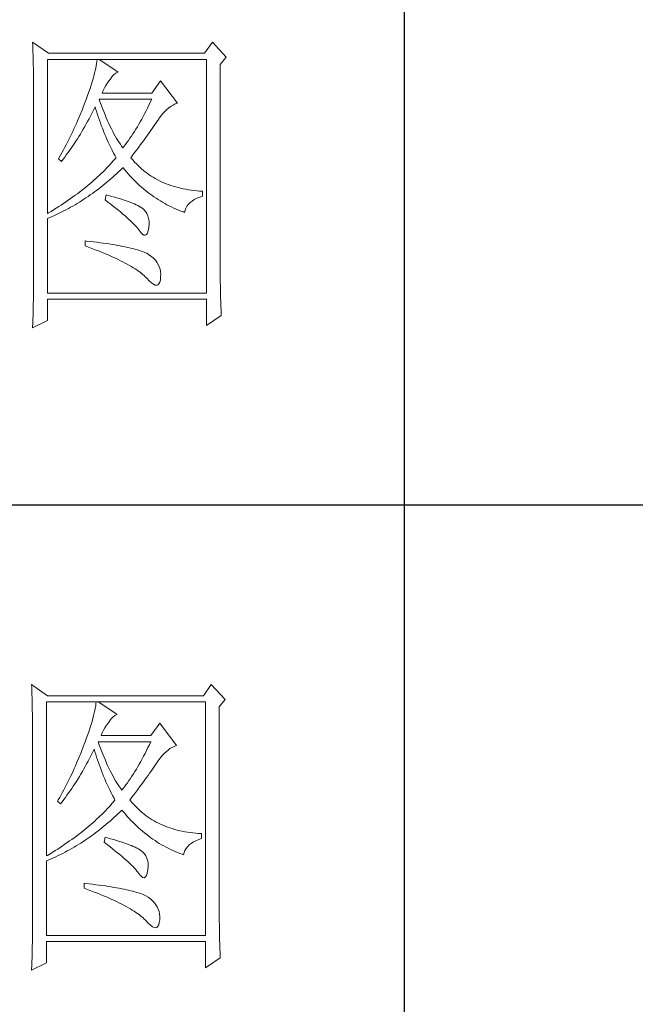
# Model space of a CAD drawing. Units: millimetres. Extents: x -14861 to 6790, y -1811 to 40440.
# Drawn here: x -11051 to -10955, y 20134 to 20288 of the extents above; entities that cross this region are included whole.
import ezdxf

# ---------------------------------------------------------------- set-up
doc = ezdxf.new("R2010")
doc.units = ezdxf.units.MM
doc.layers.add('轮廓线', color=7, linetype='Continuous', lineweight=25)

# ---------------------------------------------------------------- blocks, each defined once
blk = doc.blocks.new('文字')
blk.add_line((3870.01, 1145.22), (3870.01, 643.97))
at = {"layer": '轮廓线', "color": 7, "lineweight": 0}
for p, q in [((3811.82, 1017.11), (3811.84, 1016.58)), ((3814.31, 1015.36), (3811.82, 1017.11)), ((3839.96, 1017.11), (3838.71, 1015.36)), ((3842.14, 1014.78), (3839.96, 1017.11)), ((3811.84, 1016.58), (3811.86, 1016.06)), ((3811.86, 1016.06), (3811.87, 1015.54)), ((3811.87, 1015.54), (3811.89, 1015.03)), ((3811.89, 1015.03), (3811.9, 1014.52)), ((3811.9, 1014.52), (3811.92, 1014.03)), ((3811.92, 1014.03), (3811.93, 1013.54)), ((3814.15, 990.28), (3814.15, 1014.39)), ((3814.15, 1014.39), (3839.02, 1014.39)), ((3838.71, 1015.36), (3814.31, 1015.36)), ((3821.89, 1014.09), (3821.85, 1013.76)), ((3821.92, 1014.39), (3821.89, 1014.09)), ((3825.19, 1012.44), (3822.23, 1014.39)), ((3839.02, 1014.39), (3839.02, 977.84)), ((3841.2, 1013.61), (3842.14, 1014.78)), ((3811.93, 1013.54), (3811.94, 1013.05)), ((3811.94, 1013.05), (3811.95, 1012.58)), ((3811.95, 1012.58), (3811.95, 1012.11)), ((3821.64, 1012.66), (3821.53, 1012.24)), ((3821.72, 1013.05), (3821.64, 1012.66)), ((3821.79, 1013.41), (3821.72, 1013.05)), ((3821.85, 1013.76), (3821.79, 1013.41)), ((3825.14, 1012.43), (3825.19, 1012.44)), ((3841.2, 981.07), (3841.2, 1013.61)), ((3811.95, 1012.11), (3811.96, 1011.64)), ((3811.96, 1011.64), (3811.97, 1011.18)), ((3811.97, 1011.18), (3811.97, 1010.73)), ((3821.29, 1011.35), (3821.14, 1010.88)), ((3821.42, 1011.81), (3821.29, 1011.35)), ((3821.53, 1012.24), (3821.42, 1011.81)), ((3823.54, 1010.73), (3823.8, 1011.09)), ((3823.8, 1011.09), (3823.94, 1011.28)), ((3823.94, 1011.28), (3824.24, 1011.7)), ((3824.24, 1011.7), (3824.54, 1012.03)), ((3824.54, 1012.03), (3824.84, 1012.28)), ((3824.84, 1012.28), (3825.14, 1012.43)), ((3831.87, 1011.08), (3830.47, 1009.14)), ((3834.52, 1007.58), (3831.87, 1011.08)), ((3811.97, 1010.73), (3811.97, 1010.29)), ((3811.97, 1010.29), (3811.97, 979.87)), ((3820.81, 1009.86), (3820.62, 1009.31)), ((3820.98, 1010.38), (3820.81, 1009.86)), ((3821.14, 1010.88), (3820.98, 1010.38)), ((3822.7, 1009.14), (3822.88, 1009.56)), ((3822.88, 1009.56), (3823.08, 1009.96)), ((3823.08, 1009.96), (3823.3, 1010.35)), ((3823.3, 1010.35), (3823.54, 1010.73)), ((3820.2, 1008.16), (3820.06, 1007.78)), ((3820.42, 1008.75), (3820.2, 1008.16)), ((3820.62, 1009.31), (3820.42, 1008.75)), ((3822.36, 1007.82), (3822.23, 1008.17)), ((3822.23, 1008.17), (3830.47, 1008.17)), ((3822.56, 1007.28), (3822.36, 1007.82)), ((3830.47, 1009.14), (3822.7, 1009.14)), ((3830.47, 1008.17), (3830.25, 1007.7)), ((3819.57, 1006.49), (3819.22, 1005.63)), ((3819.73, 1006.92), (3819.57, 1006.49)), ((3819.89, 1007.35), (3819.73, 1006.92)), ((3820.06, 1007.78), (3819.89, 1007.35)), ((3821.09, 1005.94), (3821.3, 1006.37)), ((3821.3, 1006.37), (3821.51, 1006.79)), ((3821.51, 1006.79), (3821.61, 1007)), ((3821.61, 1007), (3821.73, 1006.58)), ((3821.73, 1006.58), (3821.86, 1006.17)), ((3822.76, 1006.75), (3822.56, 1007.28)), ((3822.96, 1006.24), (3822.76, 1006.75)), ((3829.58, 1006.34), (3829.36, 1005.91)), ((3829.81, 1006.78), (3829.58, 1006.34)), ((3830.03, 1007.24), (3829.81, 1006.78)), ((3830.25, 1007.7), (3830.03, 1007.24)), ((3832.26, 1005.99), (3832.56, 1006.31)), ((3832.56, 1006.31), (3832.86, 1006.59)), ((3832.86, 1006.59), (3833.17, 1006.85)), ((3833.17, 1006.85), (3833.49, 1007.08)), ((3833.49, 1007.08), (3833.81, 1007.27)), ((3833.81, 1007.27), (3834.13, 1007.43)), ((3834.13, 1007.43), (3834.47, 1007.57)), ((3834.47, 1007.57), (3834.52, 1007.58)), ((3818.86, 1004.79), (3818.68, 1004.37)), ((3819.22, 1005.63), (3818.86, 1004.79)), ((3820.44, 1004.7), (3820.66, 1005.11)), ((3820.66, 1005.11), (3820.87, 1005.52)), ((3820.87, 1005.52), (3821.09, 1005.94)), ((3821.86, 1006.17), (3821.99, 1005.75)), ((3821.99, 1005.75), (3822.13, 1005.32)), ((3822.13, 1005.32), (3822.28, 1004.9)), ((3822.28, 1004.9), (3822.43, 1004.48)), ((3823.16, 1005.75), (3822.96, 1006.24)), ((3823.36, 1005.27), (3823.16, 1005.75)), ((3823.56, 1004.8), (3823.36, 1005.27)), ((3823.76, 1004.36), (3823.56, 1004.8)), ((3828.9, 1005.07), (3828.68, 1004.66)), ((3829.13, 1005.48), (3828.9, 1005.07)), ((3829.36, 1005.91), (3829.13, 1005.48)), ((3831.16, 1004.5), (3831.36, 1004.79)), ((3831.36, 1004.79), (3831.41, 1004.86)), ((3831.41, 1004.86), (3831.68, 1005.27)), ((3831.68, 1005.27), (3831.97, 1005.65)), ((3831.97, 1005.65), (3832.26, 1005.99)), ((3818.3, 1003.53), (3818.11, 1003.11)), ((3818.49, 1003.95), (3818.3, 1003.53)), ((3818.68, 1004.37), (3818.49, 1003.95)), ((3819.53, 1003.11), (3819.76, 1003.5)), ((3819.76, 1003.5), (3819.99, 1003.89)), ((3819.99, 1003.89), (3820.21, 1004.3)), ((3820.21, 1004.3), (3820.44, 1004.7)), ((3822.43, 1004.48), (3822.58, 1004.05)), ((3822.58, 1004.05), (3822.75, 1003.63)), ((3822.75, 1003.63), (3822.92, 1003.2)), ((3822.92, 1003.2), (3823.09, 1002.77)), ((3823.96, 1003.93), (3823.76, 1004.36)), ((3824.16, 1003.52), (3823.96, 1003.93)), ((3824.36, 1003.13), (3824.16, 1003.52)), ((3827.99, 1003.49), (3827.76, 1003.12)), ((3828.22, 1003.87), (3827.99, 1003.49)), ((3828.45, 1004.26), (3828.22, 1003.87)), ((3828.68, 1004.66), (3828.45, 1004.26)), ((3830.05, 1002.9), (3830.29, 1003.24)), ((3830.29, 1003.24), (3830.52, 1003.57)), ((3830.52, 1003.57), (3830.74, 1003.89)), ((3830.74, 1003.89), (3830.96, 1004.2)), ((3830.96, 1004.2), (3831.16, 1004.5)), ((3817.5, 1001.88), (3817.29, 1001.46)), ((3817.71, 1002.29), (3817.5, 1001.88)), ((3817.91, 1002.7), (3817.71, 1002.29)), ((3818.11, 1003.11), (3817.91, 1002.7)), ((3818.59, 1001.59), (3818.83, 1001.96)), ((3818.83, 1001.96), (3819.07, 1002.34)), ((3819.07, 1002.34), (3819.3, 1002.72)), ((3819.3, 1002.72), (3819.53, 1003.11)), ((3823.09, 1002.77), (3823.28, 1002.34)), ((3823.28, 1002.34), (3823.46, 1001.91)), ((3823.46, 1001.91), (3823.66, 1001.48)), ((3824.56, 1002.75), (3824.36, 1003.13)), ((3824.76, 1002.39), (3824.56, 1002.75)), ((3824.96, 1002.05), (3824.76, 1002.39)), ((3825.16, 1001.72), (3824.96, 1002.05)), ((3825.36, 1001.41), (3825.16, 1001.72)), ((3826.83, 1001.73), (3826.59, 1001.4)), ((3827.06, 1002.07), (3826.83, 1001.73)), ((3827.29, 1002.41), (3827.06, 1002.07)), ((3827.53, 1002.76), (3827.29, 1002.41)), ((3827.76, 1003.12), (3827.53, 1002.76)), ((3829.01, 1001.46), (3829.29, 1001.83)), ((3829.29, 1001.83), (3829.55, 1002.19)), ((3829.55, 1002.19), (3829.8, 1002.55)), ((3829.8, 1002.55), (3830.05, 1002.9)), ((3816.65, 1000.25), (3816.21, 999.44)), ((3816.87, 1000.65), (3816.65, 1000.25)), ((3817.08, 1001.06), (3816.87, 1000.65)), ((3817.29, 1001.46), (3817.08, 1001.06)), ((3817.36, 999.8), (3817.61, 1000.15)), ((3817.61, 1000.15), (3817.86, 1000.5)), ((3817.86, 1000.5), (3818.1, 1000.86)), ((3818.1, 1000.86), (3818.35, 1001.22)), ((3818.35, 1001.22), (3818.59, 1001.59)), ((3823.66, 1001.48), (3823.86, 1001.05)), ((3823.86, 1001.05), (3824.07, 1000.61)), ((3824.07, 1000.61), (3824.28, 1000.18)), ((3824.28, 1000.18), (3824.51, 999.74)), ((3825.56, 1001.12), (3825.36, 1001.41)), ((3825.76, 1000.84), (3825.56, 1001.12)), ((3825.96, 1000.59), (3825.76, 1000.84)), ((3826.12, 1000.78), (3825.96, 1000.59)), ((3826.36, 1001.09), (3826.12, 1000.78)), ((3826.59, 1001.4), (3826.36, 1001.09)), ((3827.84, 999.87), (3828.15, 1000.28)), ((3828.15, 1000.28), (3828.44, 1000.68)), ((3828.44, 1000.68), (3828.73, 1001.08)), ((3828.73, 1001.08), (3829.01, 1001.46)), ((3815.98, 999.05), (3815.86, 998.84)), ((3815.86, 998.84), (3816.33, 998.45)), ((3816.21, 999.44), (3815.98, 999.05)), ((3816.33, 998.45), (3816.59, 998.78)), ((3816.59, 998.78), (3816.85, 999.11)), ((3816.85, 999.11), (3817.1, 999.45)), ((3817.1, 999.45), (3817.36, 999.8)), ((3824.64, 998.75), (3824.4, 998.47)), ((3824.51, 999.74), (3824.73, 999.31)), ((3824.88, 999.03), (3824.64, 998.75)), ((3824.73, 999.31), (3824.88, 999.03)), ((3827.21, 999.03), (3827.53, 999.46)), ((3827.31, 998.91), (3827.21, 999.03)), ((3827.55, 998.62), (3827.31, 998.91)), ((3827.53, 999.46), (3827.84, 999.87)), ((3827.8, 998.33), (3827.55, 998.62)), ((3823.12, 997.1), (3822.85, 996.83)), ((3823.39, 997.37), (3823.12, 997.1)), ((3823.65, 997.65), (3823.39, 997.37)), ((3823.9, 997.92), (3823.65, 997.65)), ((3824.15, 998.2), (3823.9, 997.92)), ((3824.4, 998.47), (3824.15, 998.2)), ((3825.33, 996.86), (3825.63, 997.15)), ((3825.63, 997.15), (3825.94, 997.45)), ((3825.94, 997.45), (3825.96, 997.47)), ((3825.96, 997.47), (3826.24, 997.14)), ((3826.24, 997.14), (3826.52, 996.8)), ((3828.07, 998.06), (3827.8, 998.33)), ((3828.33, 997.79), (3828.07, 998.06)), ((3828.6, 997.53), (3828.33, 997.79)), ((3828.88, 997.28), (3828.6, 997.53)), ((3829.17, 997.04), (3828.88, 997.28)), ((3829.45, 996.81), (3829.17, 997.04)), ((3821.41, 995.49), (3821.1, 995.22)), ((3821.7, 995.75), (3821.41, 995.49)), ((3822, 996.02), (3821.7, 995.75)), ((3822.28, 996.29), (3822, 996.02)), ((3822.57, 996.56), (3822.28, 996.29)), ((3822.85, 996.83), (3822.57, 996.56)), ((3823.77, 995.45), (3824.09, 995.73)), ((3824.09, 995.73), (3824.4, 996)), ((3824.4, 996), (3824.71, 996.28)), ((3824.71, 996.28), (3825.02, 996.57)), ((3825.02, 996.57), (3825.33, 996.86)), ((3826.52, 996.8), (3826.8, 996.48)), ((3826.8, 996.48), (3827.09, 996.16)), ((3827.09, 996.16), (3827.38, 995.85)), ((3827.38, 995.85), (3827.67, 995.55)), ((3827.67, 995.55), (3827.97, 995.25)), ((3829.75, 996.58), (3829.45, 996.81)), ((3830.06, 996.37), (3829.75, 996.58)), ((3830.37, 996.16), (3830.06, 996.37)), ((3830.69, 995.96), (3830.37, 996.16)), ((3831.01, 995.77), (3830.69, 995.96)), ((3831.34, 995.59), (3831.01, 995.77)), ((3831.68, 995.42), (3831.34, 995.59)), ((3819.83, 994.17), (3819.5, 993.91)), ((3820.16, 994.43), (3819.83, 994.17)), ((3820.48, 994.7), (3820.16, 994.43)), ((3820.79, 994.96), (3820.48, 994.7)), ((3821.1, 995.22), (3820.79, 994.96)), ((3821.85, 993.91), (3822.17, 994.16)), ((3822.17, 994.16), (3822.5, 994.41)), ((3822.5, 994.41), (3822.82, 994.66)), ((3822.82, 994.66), (3823.14, 994.92)), ((3823.14, 994.92), (3823.46, 995.18)), ((3823.46, 995.18), (3823.77, 995.45)), ((3827.97, 995.25), (3828.27, 994.96)), ((3828.27, 994.96), (3828.58, 994.68)), ((3828.58, 994.68), (3828.88, 994.4)), ((3828.88, 994.4), (3829.2, 994.14)), ((3829.2, 994.14), (3829.51, 993.88)), ((3832.02, 995.25), (3831.68, 995.42)), ((3832.37, 995.1), (3832.02, 995.25)), ((3832.73, 994.95), (3832.37, 995.1)), ((3833.09, 994.81), (3832.73, 994.95)), ((3833.46, 994.68), (3833.09, 994.81)), ((3833.84, 994.56), (3833.46, 994.68)), ((3834.22, 994.44), (3833.84, 994.56)), ((3834.61, 994.34), (3834.22, 994.44)), ((3835, 994.24), (3834.61, 994.34)), ((3835.4, 994.16), (3835, 994.24)), ((3835.82, 994.08), (3835.4, 994.16)), ((3836.23, 994.01), (3835.82, 994.08)), ((3836.65, 993.94), (3836.23, 994.01)), ((3837.08, 993.89), (3836.65, 993.94)), ((3817.77, 992.63), (3817.41, 992.37)), ((3818.13, 992.88), (3817.77, 992.63)), ((3818.48, 993.14), (3818.13, 992.88)), ((3818.83, 993.39), (3818.48, 993.14)), ((3819.16, 993.65), (3818.83, 993.39)), ((3819.5, 993.91), (3819.16, 993.65)), ((3819.5, 992.29), (3819.84, 992.51)), ((3819.84, 992.51), (3820.18, 992.73)), ((3820.18, 992.73), (3820.52, 992.96)), ((3820.52, 992.96), (3820.85, 993.19)), ((3820.85, 993.19), (3821.19, 993.43)), ((3821.19, 993.43), (3821.52, 993.66)), ((3821.52, 993.66), (3821.85, 993.91)), ((3823.32, 993.2), (3823.17, 992.42)), ((3823.17, 992.42), (3823.62, 992.08)), ((3823.7, 993.1), (3823.32, 993.2)), ((3824.2, 992.97), (3823.7, 993.1)), ((3824.68, 992.84), (3824.2, 992.97)), ((3825.14, 992.7), (3824.68, 992.84)), ((3825.57, 992.57), (3825.14, 992.7)), ((3825.99, 992.44), (3825.57, 992.57)), ((3826.38, 992.31), (3825.99, 992.44)), ((3829.51, 993.88), (3829.83, 993.62)), ((3829.83, 993.62), (3830.15, 993.38)), ((3830.15, 993.38), (3830.48, 993.14)), ((3830.48, 993.14), (3830.81, 992.9)), ((3830.81, 992.9), (3831.14, 992.68)), ((3831.14, 992.68), (3831.48, 992.46)), ((3831.48, 992.46), (3831.82, 992.25)), ((3836.78, 992.24), (3837.14, 992.47)), ((3837.52, 993.85), (3837.08, 993.89)), ((3837.14, 992.47), (3837.54, 992.67)), ((3837.95, 993.81), (3837.52, 993.85)), ((3837.54, 992.67), (3837.98, 992.86)), ((3838.4, 993.78), (3837.95, 993.81)), ((3837.98, 992.86), (3838.4, 993)), ((3838.4, 993), (3838.4, 993.78)), ((3815.12, 990.87), (3814.72, 990.63)), ((3815.52, 991.12), (3815.12, 990.87)), ((3815.91, 991.37), (3815.52, 991.12)), ((3816.29, 991.62), (3815.91, 991.37)), ((3816.67, 991.87), (3816.29, 991.62)), ((3817.04, 992.12), (3816.67, 991.87)), ((3816.71, 990.69), (3817.06, 990.88)), ((3817.41, 992.37), (3817.04, 992.12)), ((3817.06, 990.88), (3817.42, 991.06)), ((3817.42, 991.06), (3817.77, 991.26)), ((3817.77, 991.26), (3818.12, 991.46)), ((3818.12, 991.46), (3818.47, 991.66)), ((3818.47, 991.66), (3818.82, 991.87)), ((3818.82, 991.87), (3819.16, 992.08)), ((3819.16, 992.08), (3819.5, 992.29)), ((3823.62, 992.08), (3824.06, 991.74)), ((3824.06, 991.74), (3824.47, 991.41)), ((3824.47, 991.41), (3824.88, 991.1)), ((3824.88, 991.1), (3825.26, 990.79)), ((3826.76, 992.18), (3826.38, 992.31)), ((3827.11, 992.05), (3826.76, 992.18)), ((3827.44, 991.91), (3827.11, 992.05)), ((3827.75, 991.78), (3827.44, 991.91)), ((3828.03, 991.65), (3827.75, 991.78)), ((3828.3, 991.52), (3828.03, 991.65)), ((3828.54, 991.38), (3828.3, 991.52)), ((3828.76, 991.25), (3828.54, 991.38)), ((3828.91, 991.16), (3828.76, 991.25)), ((3829.23, 990.9), (3828.91, 991.16)), ((3829.5, 990.6), (3829.23, 990.9)), ((3831.82, 992.25), (3832.16, 992.05)), ((3832.16, 992.05), (3832.51, 991.85)), ((3832.51, 991.85), (3832.86, 991.66)), ((3832.86, 991.66), (3833.22, 991.48)), ((3833.22, 991.48), (3833.57, 991.31)), ((3833.57, 991.31), (3833.93, 991.14)), ((3833.93, 991.14), (3834.3, 990.98)), ((3834.3, 990.98), (3834.67, 990.83)), ((3835.69, 990.82), (3835.82, 991.15)), ((3835.82, 991.15), (3835.99, 991.45)), ((3835.99, 991.45), (3836.21, 991.73)), ((3836.21, 991.73), (3836.48, 992)), ((3836.48, 992), (3836.78, 992.24)), ((3814.32, 990.38), (3814.15, 990.28)), ((3814.15, 989.5), (3814.52, 989.66)), ((3814.15, 977.84), (3814.15, 989.5)), ((3814.72, 990.63), (3814.32, 990.38)), ((3814.52, 989.66), (3814.89, 989.82)), ((3814.89, 989.82), (3815.26, 989.98)), ((3815.26, 989.98), (3815.98, 990.33)), ((3815.98, 990.33), (3816.71, 990.69)), ((3825.26, 990.79), (3825.63, 990.49)), ((3825.63, 990.49), (3825.97, 990.19)), ((3825.97, 990.19), (3826.3, 989.91)), ((3826.3, 989.91), (3826.61, 989.63)), ((3826.61, 989.63), (3826.91, 989.36)), ((3826.91, 989.36), (3827.19, 989.1)), ((3829.72, 990.28), (3829.5, 990.6)), ((3829.88, 989.92), (3829.72, 990.28)), ((3829.99, 989.52), (3829.88, 989.92)), ((3830.05, 989.09), (3829.99, 989.52)), ((3834.67, 990.83), (3835.04, 990.68)), ((3835.04, 990.68), (3835.42, 990.54)), ((3835.42, 990.54), (3835.61, 990.47)), ((3835.61, 990.47), (3835.69, 990.82)), ((3827.19, 989.1), (3827.45, 988.85)), ((3827.45, 988.85), (3827.69, 988.61)), ((3827.69, 988.61), (3827.91, 988.37)), ((3827.91, 988.37), (3828.12, 988.14)), ((3828.12, 988.14), (3828.31, 987.92)), ((3828.31, 987.92), (3828.45, 987.75)), ((3829.91, 987.6), (3830, 988.1)), ((3830, 988.1), (3830.01, 988.14)), ((3830.01, 988.14), (3830.05, 988.63)), ((3830.05, 988.63), (3830.05, 989.09)), ((3828.45, 987.75), (3828.75, 987.34)), ((3828.75, 987.34), (3829.01, 987.05)), ((3829.01, 987.05), (3829.25, 986.9)), ((3829.25, 986.9), (3829.46, 986.88)), ((3829.46, 986.88), (3829.64, 986.99)), ((3829.64, 986.99), (3829.79, 987.23)), ((3829.79, 987.23), (3829.91, 987.6)), ((3820.06, 986), (3820.06, 985.22)), ((3820.27, 985.98), (3820.06, 986)), ((3820.06, 985.22), (3820.59, 985.03)), ((3820.82, 985.92), (3820.27, 985.98)), ((3820.59, 985.03), (3821.12, 984.83)), ((3821.36, 985.85), (3820.82, 985.92)), ((3821.12, 984.83), (3821.63, 984.63)), ((3821.88, 985.79), (3821.36, 985.85)), ((3822.39, 985.72), (3821.88, 985.79)), ((3822.88, 985.66), (3822.39, 985.72)), ((3823.36, 985.59), (3822.88, 985.66)), ((3823.82, 985.52), (3823.36, 985.59)), ((3824.27, 985.45), (3823.82, 985.52)), ((3824.71, 985.37), (3824.27, 985.45)), ((3825.13, 985.3), (3824.71, 985.37)), ((3825.53, 985.23), (3825.13, 985.3)), ((3825.93, 985.15), (3825.53, 985.23)), ((3826.3, 985.07), (3825.93, 985.15)), ((3826.66, 984.99), (3826.3, 985.07)), ((3827.01, 984.92), (3826.66, 984.99)), ((3827.35, 984.84), (3827.01, 984.92)), ((3827.66, 984.76), (3827.35, 984.84)), ((3827.97, 984.67), (3827.66, 984.76)), ((3821.63, 984.63), (3822.12, 984.44)), ((3822.12, 984.44), (3822.61, 984.24)), ((3822.61, 984.24), (3823.08, 984.05)), ((3823.08, 984.05), (3823.53, 983.86)), ((3823.53, 983.86), (3823.97, 983.67)), ((3823.97, 983.67), (3824.39, 983.48)), ((3824.39, 983.48), (3824.8, 983.29)), ((3824.8, 983.29), (3825.2, 983.1)), ((3828.26, 984.59), (3827.97, 984.67)), ((3828.54, 984.5), (3828.26, 984.59)), ((3828.8, 984.42), (3828.54, 984.5)), ((3829.04, 984.33), (3828.8, 984.42)), ((3829.28, 984.24), (3829.04, 984.33)), ((3829.49, 984.15), (3829.28, 984.24)), ((3829.7, 984.06), (3829.49, 984.15)), ((3830.04, 983.84), (3829.7, 984.06)), ((3830.41, 983.57), (3830.04, 983.84)), ((3830.75, 983.28), (3830.41, 983.57)), ((3831.04, 982.97), (3830.75, 983.28)), ((3825.2, 983.1), (3825.58, 982.91)), ((3825.58, 982.91), (3825.95, 982.73)), ((3825.95, 982.73), (3826.31, 982.54)), ((3826.31, 982.54), (3826.65, 982.36)), ((3826.65, 982.36), (3826.98, 982.17)), ((3826.98, 982.17), (3827.29, 981.99)), ((3827.29, 981.99), (3827.59, 981.81)), ((3827.59, 981.81), (3827.87, 981.63)), ((3827.87, 981.63), (3828.14, 981.45)), ((3831.28, 982.65), (3831.04, 982.97)), ((3831.49, 982.31), (3831.28, 982.65)), ((3831.65, 981.96), (3831.49, 982.31)), ((3831.77, 981.58), (3831.65, 981.96)), ((3828.14, 981.45), (3828.4, 981.28)), ((3828.4, 981.28), (3828.64, 981.1)), ((3828.64, 981.1), (3828.87, 980.92)), ((3828.87, 980.92), (3829.08, 980.75)), ((3829.08, 980.75), (3829.28, 980.58)), ((3829.28, 980.58), (3829.46, 980.4)), ((3829.46, 980.4), (3829.64, 980.23)), ((3829.64, 980.23), (3829.7, 980.17)), ((3829.7, 980.17), (3830.08, 979.76)), ((3831.84, 981.19), (3831.77, 981.58)), ((3831.82, 979.86), (3831.87, 980.3)), ((3831.88, 980.79), (3831.84, 981.19)), ((3831.87, 980.37), (3831.88, 980.79)), ((3831.87, 980.3), (3831.87, 980.37)), ((3841.2, 980.54), (3841.2, 981.07)), ((3841.21, 980.02), (3841.2, 980.54)), ((3811.97, 978.88), (3811.96, 978.4)), ((3811.97, 979.87), (3811.97, 978.88)), ((3830.08, 979.76), (3830.42, 979.44)), ((3830.42, 979.44), (3830.73, 979.21)), ((3830.73, 979.21), (3831, 979.09)), ((3831, 979.09), (3831.24, 979.05)), ((3831.24, 979.05), (3831.44, 979.11)), ((3831.44, 979.11), (3831.6, 979.27)), ((3831.6, 979.27), (3831.73, 979.52)), ((3831.73, 979.52), (3831.82, 979.86)), ((3841.21, 979.51), (3841.21, 980.02)), ((3841.22, 979), (3841.21, 979.51)), ((3841.22, 978.5), (3841.22, 979)), ((3811.96, 977.91), (3811.94, 976.93)), ((3811.96, 978.4), (3811.96, 977.91)), ((3839.02, 977.84), (3814.15, 977.84)), ((3841.23, 978.01), (3841.22, 978.5)), ((3841.24, 977.52), (3841.23, 978.01)), ((3841.25, 977.05), (3841.24, 977.52)), ((3841.27, 976.58), (3841.25, 977.05)), ((3811.92, 975.49), (3811.89, 974.53)), ((3811.93, 975.97), (3811.92, 975.49)), ((3811.94, 976.93), (3811.93, 975.97)), ((3814.15, 973.56), (3814.15, 976.86)), ((3814.15, 976.86), (3839.02, 976.86)), ((3839.02, 976.86), (3839.02, 972.78)), ((3841.28, 976.11), (3841.27, 976.58)), ((3841.3, 975.66), (3841.28, 976.11)), ((3841.32, 975.21), (3841.3, 975.66)), ((3811.89, 974.53), (3811.86, 973.57)), ((3839.02, 972.78), (3841.36, 974.34)), ((3841.34, 974.77), (3841.32, 975.21)), ((3841.36, 974.34), (3841.34, 974.77)), ((3811.82, 972.39), (3814.15, 973.56)), ((3811.84, 973.1), (3811.82, 972.63)), ((3811.82, 972.63), (3811.82, 972.39)), ((3811.86, 973.57), (3811.84, 973.1)), ((3811.66, 916.57), (3811.68, 916.04)), ((3814.15, 914.82), (3811.66, 916.57)), ((3811.68, 916.04), (3811.7, 915.52)), ((3811.7, 915.52), (3811.72, 915)), ((3839.8, 916.57), (3838.56, 914.82)), ((3841.98, 914.24), (3839.8, 916.57)), ((3811.72, 915), (3811.73, 914.49)), ((3811.73, 914.49), (3811.75, 913.98)), ((3811.75, 913.98), (3811.76, 913.49)), ((3813.99, 889.74), (3813.99, 913.85)), ((3813.99, 913.85), (3838.87, 913.85)), ((3838.56, 914.82), (3814.15, 914.82)), ((3821.77, 913.85), (3821.74, 913.55)), ((3825.03, 911.91), (3822.08, 913.85)), ((3838.87, 913.85), (3838.87, 877.3)), ((3841.05, 913.07), (3841.98, 914.24)), ((3811.76, 913.49), (3811.77, 913)), ((3811.77, 913), (3811.78, 912.51)), ((3811.78, 912.51), (3811.79, 912.04)), ((3821.57, 912.51), (3821.48, 912.12)), ((3821.64, 912.87), (3821.57, 912.51)), ((3821.7, 913.22), (3821.64, 912.87)), ((3821.74, 913.55), (3821.7, 913.22)), ((3841.05, 880.53), (3841.05, 913.07)), ((3811.79, 912.04), (3811.8, 911.57)), ((3811.8, 911.57), (3811.81, 911.1)), ((3811.81, 911.1), (3811.81, 910.64)), ((3821.13, 910.81), (3820.99, 910.34)), ((3821.27, 911.27), (3821.13, 910.81)), ((3821.38, 911.7), (3821.27, 911.27)), ((3821.48, 912.12), (3821.38, 911.7)), ((3823.65, 910.55), (3823.79, 910.74)), ((3823.79, 910.74), (3824.09, 911.16)), ((3824.09, 911.16), (3824.39, 911.49)), ((3824.39, 911.49), (3824.69, 911.74)), ((3824.69, 911.74), (3824.99, 911.89)), ((3824.99, 911.89), (3825.03, 911.91)), ((3811.81, 910.64), (3811.82, 910.19)), ((3811.82, 910.19), (3811.82, 909.75)), ((3811.82, 909.75), (3811.82, 879.33)), ((3820.66, 909.32), (3820.47, 908.77)), ((3820.83, 909.84), (3820.66, 909.32)), ((3820.99, 910.34), (3820.83, 909.84)), ((3822.72, 909.02), (3822.92, 909.42)), ((3822.92, 909.42), (3823.14, 909.81)), ((3823.14, 909.81), (3823.39, 910.19)), ((3823.39, 910.19), (3823.65, 910.55)), ((3831.72, 910.54), (3830.32, 908.6)), ((3834.36, 907.04), (3831.72, 910.54)), ((3820.26, 908.21), (3820.05, 907.62)), ((3820.47, 908.77), (3820.26, 908.21)), ((3822.54, 908.6), (3822.72, 909.02)), ((3830.32, 908.6), (3822.54, 908.6)), ((3819.58, 906.38), (3819.41, 905.95)), ((3819.74, 906.81), (3819.58, 906.38)), ((3819.9, 907.24), (3819.74, 906.81)), ((3820.05, 907.62), (3819.9, 907.24)), ((3821.15, 905.83), (3821.36, 906.25)), ((3821.36, 906.25), (3821.46, 906.46)), ((3821.46, 906.46), (3821.58, 906.04)), ((3822.2, 907.29), (3822.08, 907.63)), ((3822.08, 907.63), (3830.32, 907.63)), ((3822.4, 906.74), (3822.2, 907.29)), ((3822.6, 906.21), (3822.4, 906.74)), ((3822.81, 905.7), (3822.6, 906.21)), ((3829.65, 906.24), (3829.43, 905.8)), ((3829.87, 906.7), (3829.65, 906.24)), ((3830.1, 907.16), (3829.87, 906.7)), ((3830.32, 907.63), (3830.1, 907.16)), ((3832.71, 906.05), (3833.02, 906.31)), ((3833.02, 906.31), (3833.33, 906.54)), ((3833.33, 906.54), (3833.65, 906.73)), ((3833.65, 906.73), (3833.98, 906.89)), ((3833.98, 906.89), (3834.31, 907.03)), ((3834.31, 907.03), (3834.36, 907.04)), ((3819.07, 905.09), (3818.71, 904.25)), ((3819.41, 905.95), (3819.07, 905.09)), ((3820.28, 904.16), (3820.5, 904.57)), ((3820.5, 904.57), (3820.72, 904.98)), ((3820.72, 904.98), (3820.94, 905.4)), ((3820.94, 905.4), (3821.15, 905.83)), ((3821.58, 906.04), (3821.7, 905.63)), ((3821.7, 905.63), (3821.84, 905.21)), ((3821.84, 905.21), (3821.97, 904.78)), ((3821.97, 904.78), (3822.12, 904.36)), ((3823.01, 905.21), (3822.81, 905.7)), ((3823.21, 904.73), (3823.01, 905.21)), ((3823.4, 904.26), (3823.21, 904.73)), ((3828.98, 904.94), (3828.75, 904.53)), ((3829.2, 905.37), (3828.98, 904.94)), ((3829.43, 905.8), (3829.2, 905.37)), ((3831.25, 904.32), (3831.53, 904.73)), ((3831.53, 904.73), (3831.82, 905.11)), ((3831.82, 905.11), (3832.11, 905.45)), ((3832.11, 905.45), (3832.41, 905.77)), ((3832.41, 905.77), (3832.71, 906.05)), ((3818.34, 903.41), (3818.15, 902.99)), ((3818.52, 903.83), (3818.34, 903.41)), ((3818.71, 904.25), (3818.52, 903.83)), ((3819.61, 902.96), (3819.84, 903.36)), ((3819.84, 903.36), (3820.06, 903.76)), ((3820.06, 903.76), (3820.28, 904.16)), ((3822.12, 904.36), (3822.27, 903.94)), ((3822.27, 903.94), (3822.43, 903.51)), ((3822.43, 903.51), (3822.59, 903.09)), ((3822.59, 903.09), (3822.76, 902.66)), ((3823.61, 903.82), (3823.4, 904.26)), ((3823.81, 903.39), (3823.61, 903.82)), ((3824.01, 902.98), (3823.81, 903.39)), ((3828.07, 903.33), (3827.84, 902.95)), ((3828.29, 903.72), (3828.07, 903.33)), ((3828.52, 904.12), (3828.29, 903.72)), ((3828.75, 904.53), (3828.52, 904.12)), ((3830.14, 902.7), (3830.37, 903.03)), ((3830.37, 903.03), (3830.59, 903.35)), ((3830.59, 903.35), (3830.8, 903.66)), ((3830.8, 903.66), (3831.01, 903.96)), ((3831.01, 903.96), (3831.2, 904.25)), ((3831.2, 904.25), (3831.25, 904.32)), ((3817.55, 901.75), (3817.35, 901.34)), ((3817.76, 902.16), (3817.55, 901.75)), ((3817.95, 902.57), (3817.76, 902.16)), ((3818.15, 902.99), (3817.95, 902.57)), ((3818.68, 901.42), (3819.15, 902.18)), ((3819.15, 902.18), (3819.38, 902.57)), ((3819.38, 902.57), (3819.61, 902.96)), ((3822.76, 902.66), (3822.94, 902.23)), ((3822.94, 902.23), (3823.12, 901.8)), ((3823.12, 901.8), (3823.31, 901.37)), ((3824.21, 902.59), (3824.01, 902.98)), ((3824.41, 902.21), (3824.21, 902.59)), ((3824.61, 901.85), (3824.41, 902.21)), ((3824.81, 901.51), (3824.61, 901.85)), ((3825.01, 901.18), (3824.81, 901.51)), ((3826.91, 901.53), (3826.67, 901.19)), ((3827.14, 901.87), (3826.91, 901.53)), ((3827.37, 902.22), (3827.14, 901.87)), ((3827.6, 902.58), (3827.37, 902.22)), ((3827.84, 902.95), (3827.6, 902.58)), ((3829.13, 901.29), (3829.4, 901.66)), ((3829.4, 901.66), (3829.65, 902.01)), ((3829.65, 902.01), (3829.9, 902.36)), ((3829.9, 902.36), (3830.14, 902.7)), ((3816.72, 900.11), (3816.5, 899.71)), ((3816.93, 900.52), (3816.72, 900.11)), ((3817.14, 900.92), (3816.93, 900.52)), ((3817.35, 901.34), (3817.14, 900.92)), ((3817.45, 899.61), (3817.71, 899.96)), ((3817.71, 899.96), (3817.95, 900.32)), ((3817.95, 900.32), (3818.19, 900.68)), ((3818.19, 900.68), (3818.68, 901.42)), ((3823.31, 901.37), (3823.51, 900.94)), ((3823.51, 900.94), (3823.71, 900.51)), ((3823.71, 900.51), (3823.92, 900.07)), ((3823.92, 900.07), (3824.13, 899.64)), ((3825.21, 900.87), (3825.01, 901.18)), ((3825.41, 900.58), (3825.21, 900.87)), ((3825.61, 900.3), (3825.41, 900.58)), ((3825.81, 900.05), (3825.61, 900.3)), ((3825.97, 900.24), (3825.81, 900.05)), ((3826.2, 900.55), (3825.97, 900.24)), ((3826.44, 900.86), (3826.2, 900.55)), ((3826.67, 901.19), (3826.44, 900.86)), ((3827.99, 899.74), (3828.29, 900.14)), ((3828.29, 900.14), (3828.58, 900.54)), ((3828.58, 900.54), (3828.86, 900.92)), ((3828.86, 900.92), (3829.13, 901.29)), ((3815.83, 898.51), (3815.7, 898.3)), ((3816.06, 898.9), (3815.83, 898.51)), ((3816.5, 899.71), (3816.06, 898.9)), ((3816.43, 898.24), (3816.69, 898.57)), ((3816.69, 898.57), (3816.95, 898.91)), ((3816.95, 898.91), (3817.2, 899.26)), ((3817.2, 899.26), (3817.45, 899.61)), ((3824.13, 899.64), (3824.35, 899.2)), ((3824.35, 899.2), (3824.58, 898.77)), ((3824.72, 898.49), (3824.49, 898.21)), ((3824.58, 898.77), (3824.72, 898.49)), ((3827.06, 898.49), (3827.38, 898.92)), ((3827.15, 898.37), (3827.06, 898.49)), ((3827.38, 898.92), (3827.69, 899.33)), ((3827.69, 899.33), (3827.99, 899.74)), ((3815.7, 898.3), (3816.17, 897.91)), ((3816.17, 897.91), (3816.43, 898.24)), ((3823.49, 897.11), (3823.23, 896.83)), ((3823.75, 897.38), (3823.49, 897.11)), ((3824, 897.66), (3823.75, 897.38)), ((3824.25, 897.93), (3824, 897.66)), ((3824.49, 898.21), (3824.25, 897.93)), ((3825.48, 896.61), (3825.78, 896.91)), ((3825.78, 896.91), (3825.81, 896.93)), ((3825.81, 896.93), (3826.09, 896.6)), ((3827.4, 898.08), (3827.15, 898.37)), ((3827.65, 897.79), (3827.4, 898.08)), ((3827.91, 897.52), (3827.65, 897.79)), ((3828.17, 897.25), (3827.91, 897.52)), ((3828.45, 896.99), (3828.17, 897.25)), ((3828.73, 896.74), (3828.45, 896.99)), ((3821.84, 895.48), (3821.55, 895.21)), ((3822.13, 895.75), (3821.84, 895.48)), ((3822.41, 896.02), (3822.13, 895.75)), ((3822.69, 896.29), (3822.41, 896.02)), ((3822.97, 896.56), (3822.69, 896.29)), ((3823.23, 896.83), (3822.97, 896.56)), ((3823.94, 895.19), (3824.25, 895.46)), ((3824.25, 895.46), (3824.56, 895.74)), ((3824.56, 895.74), (3824.87, 896.03)), ((3824.87, 896.03), (3825.17, 896.32)), ((3825.17, 896.32), (3825.48, 896.61)), ((3826.09, 896.6), (3826.37, 896.26)), ((3826.37, 896.26), (3826.65, 895.94)), ((3826.65, 895.94), (3826.94, 895.62)), ((3826.94, 895.62), (3827.22, 895.31)), ((3829.01, 896.5), (3828.73, 896.74)), ((3829.3, 896.27), (3829.01, 896.5)), ((3829.6, 896.04), (3829.3, 896.27)), ((3829.9, 895.83), (3829.6, 896.04)), ((3830.22, 895.62), (3829.9, 895.83)), ((3830.53, 895.42), (3830.22, 895.62)), ((3830.86, 895.23), (3830.53, 895.42)), ((3820, 893.89), (3819.68, 893.63)), ((3820.32, 894.16), (3820, 893.89)), ((3820.64, 894.42), (3820.32, 894.16)), ((3820.95, 894.68), (3820.64, 894.42)), ((3821.25, 894.95), (3820.95, 894.68)), ((3821.55, 895.21), (3821.25, 894.95)), ((3822.02, 893.62), (3822.34, 893.87)), ((3822.34, 893.87), (3822.67, 894.12)), ((3822.67, 894.12), (3822.99, 894.38)), ((3822.99, 894.38), (3823.31, 894.65)), ((3823.31, 894.65), (3823.62, 894.91)), ((3823.62, 894.91), (3823.94, 895.19)), ((3827.22, 895.31), (3827.52, 895.01)), ((3827.52, 895.01), (3827.82, 894.71)), ((3827.82, 894.71), (3828.12, 894.42)), ((3828.12, 894.42), (3828.42, 894.14)), ((3828.42, 894.14), (3828.73, 893.86)), ((3828.73, 893.86), (3829.04, 893.6)), ((3831.19, 895.05), (3830.86, 895.23)), ((3831.52, 894.88), (3831.19, 895.05)), ((3831.87, 894.71), (3831.52, 894.88)), ((3832.22, 894.56), (3831.87, 894.71)), ((3832.58, 894.41), (3832.22, 894.56)), ((3832.94, 894.27), (3832.58, 894.41)), ((3833.31, 894.14), (3832.94, 894.27)), ((3833.68, 894.02), (3833.31, 894.14)), ((3834.07, 893.91), (3833.68, 894.02)), ((3834.45, 893.8), (3834.07, 893.91)), ((3834.85, 893.7), (3834.45, 893.8)), ((3817.97, 892.34), (3817.61, 892.09)), ((3818.32, 892.6), (3817.97, 892.34)), ((3818.67, 892.85), (3818.32, 892.6)), ((3819.01, 893.11), (3818.67, 892.85)), ((3819.35, 893.37), (3819.01, 893.11)), ((3819.68, 893.63), (3819.35, 893.37)), ((3820.03, 892.19), (3820.37, 892.42)), ((3820.37, 892.42), (3820.7, 892.65)), ((3820.7, 892.65), (3821.03, 892.89)), ((3821.03, 892.89), (3821.36, 893.12)), ((3821.36, 893.12), (3821.69, 893.37)), ((3821.69, 893.37), (3822.02, 893.62)), ((3823.17, 892.66), (3823.01, 891.88)), ((3823.54, 892.56), (3823.17, 892.66)), ((3824.04, 892.43), (3823.54, 892.56)), ((3824.52, 892.3), (3824.04, 892.43)), ((3824.98, 892.17), (3824.52, 892.3)), ((3829.04, 893.6), (3829.36, 893.34)), ((3829.36, 893.34), (3829.68, 893.08)), ((3829.68, 893.08), (3830, 892.84)), ((3830, 892.84), (3830.32, 892.6)), ((3830.32, 892.6), (3830.65, 892.37)), ((3830.65, 892.37), (3830.99, 892.14)), ((3835.25, 893.62), (3834.85, 893.7)), ((3835.66, 893.54), (3835.25, 893.62)), ((3836.08, 893.47), (3835.66, 893.54)), ((3836.5, 893.4), (3836.08, 893.47)), ((3836.93, 893.35), (3836.5, 893.4)), ((3837.36, 893.31), (3836.93, 893.35)), ((3837.8, 893.27), (3837.36, 893.31)), ((3837.38, 892.13), (3837.83, 892.32)), ((3838.25, 893.24), (3837.8, 893.27)), ((3837.83, 892.32), (3838.25, 892.46)), ((3838.25, 892.46), (3838.25, 893.24)), ((3815.75, 890.83), (3815.36, 890.58)), ((3816.13, 891.08), (3815.75, 890.83)), ((3816.51, 891.33), (3816.13, 891.08)), ((3816.89, 891.58), (3816.51, 891.33)), ((3817.25, 891.83), (3816.89, 891.58)), ((3817.61, 892.09), (3817.25, 891.83)), ((3817.26, 890.52), (3817.61, 890.72)), ((3817.61, 890.72), (3817.97, 890.92)), ((3817.97, 890.92), (3818.31, 891.12)), ((3818.31, 891.12), (3818.66, 891.33)), ((3818.66, 891.33), (3819.01, 891.54)), ((3819.01, 891.54), (3819.35, 891.75)), ((3819.35, 891.75), (3819.69, 891.97)), ((3819.69, 891.97), (3820.03, 892.19)), ((3823.01, 891.88), (3823.47, 891.54)), ((3823.47, 891.54), (3823.9, 891.2)), ((3823.9, 891.2), (3824.32, 890.88)), ((3824.32, 890.88), (3824.72, 890.56)), ((3825.42, 892.03), (3824.98, 892.17)), ((3825.84, 891.9), (3825.42, 892.03)), ((3826.23, 891.77), (3825.84, 891.9)), ((3826.6, 891.64), (3826.23, 891.77)), ((3826.95, 891.51), (3826.6, 891.64)), ((3827.28, 891.37), (3826.95, 891.51)), ((3827.59, 891.24), (3827.28, 891.37)), ((3827.88, 891.11), (3827.59, 891.24)), ((3828.14, 890.98), (3827.88, 891.11)), ((3828.39, 890.84), (3828.14, 890.98)), ((3828.61, 890.71), (3828.39, 890.84)), ((3828.75, 890.62), (3828.61, 890.71)), ((3830.99, 892.14), (3831.32, 891.92)), ((3831.32, 891.92), (3831.66, 891.71)), ((3831.66, 891.71), (3832.01, 891.51)), ((3832.01, 891.51), (3832.36, 891.31)), ((3832.36, 891.31), (3832.71, 891.12)), ((3832.71, 891.12), (3833.06, 890.94)), ((3833.06, 890.94), (3833.42, 890.77)), ((3833.42, 890.77), (3833.78, 890.6)), ((3835.66, 890.61), (3835.84, 890.91)), ((3835.84, 890.91), (3836.06, 891.19)), ((3836.06, 891.19), (3836.32, 891.46)), ((3836.32, 891.46), (3836.63, 891.7)), ((3836.63, 891.7), (3836.99, 891.93)), ((3836.99, 891.93), (3837.38, 892.13)), ((3814.16, 889.84), (3813.99, 889.74)), ((3814.57, 890.09), (3814.16, 889.84)), ((3814.37, 889.12), (3814.74, 889.28)), ((3814.97, 890.33), (3814.57, 890.09)), ((3814.74, 889.28), (3815.1, 889.45)), ((3815.36, 890.58), (3814.97, 890.33)), ((3815.1, 889.45), (3815.47, 889.62)), ((3815.47, 889.62), (3815.83, 889.79)), ((3815.83, 889.79), (3816.55, 890.15)), ((3816.55, 890.15), (3816.91, 890.34)), ((3816.91, 890.34), (3817.26, 890.52)), ((3824.72, 890.56), (3825.1, 890.25)), ((3825.1, 890.25), (3825.47, 889.95)), ((3825.47, 889.95), (3825.82, 889.65)), ((3825.82, 889.65), (3826.15, 889.37)), ((3826.15, 889.37), (3826.46, 889.09)), ((3829.08, 890.36), (3828.75, 890.62)), ((3829.34, 890.06), (3829.08, 890.36)), ((3829.56, 889.74), (3829.34, 890.06)), ((3829.73, 889.38), (3829.56, 889.74)), ((3829.84, 888.98), (3829.73, 889.38)), ((3833.78, 890.6), (3834.15, 890.44)), ((3834.15, 890.44), (3834.51, 890.29)), ((3834.51, 890.29), (3834.89, 890.14)), ((3834.89, 890.14), (3835.26, 890)), ((3835.26, 890), (3835.45, 889.93)), ((3835.45, 889.93), (3835.54, 890.28)), ((3835.54, 890.28), (3835.66, 890.61)), ((3813.99, 888.96), (3814.37, 889.12)), ((3813.99, 877.3), (3813.99, 888.96)), ((3826.46, 889.09), (3826.76, 888.82)), ((3826.76, 888.82), (3827.03, 888.56)), ((3827.03, 888.56), (3827.29, 888.31)), ((3827.29, 888.31), (3827.54, 888.07)), ((3827.54, 888.07), (3827.76, 887.83)), ((3827.76, 887.83), (3827.97, 887.6)), ((3829.9, 888.55), (3829.84, 888.98)), ((3829.85, 887.6), (3829.9, 888.09)), ((3829.9, 888.09), (3829.9, 888.55)), ((3827.97, 887.6), (3828.16, 887.38)), ((3828.16, 887.38), (3828.3, 887.21)), ((3828.3, 887.21), (3828.59, 886.8)), ((3828.59, 886.8), (3828.86, 886.51)), ((3828.86, 886.51), (3829.09, 886.36)), ((3829.09, 886.36), (3829.3, 886.34)), ((3829.3, 886.34), (3829.48, 886.45)), ((3829.48, 886.45), (3829.63, 886.69)), ((3829.63, 886.69), (3829.76, 887.06)), ((3829.76, 887.06), (3829.85, 887.56)), ((3829.85, 887.56), (3829.85, 887.6)), ((3819.9, 885.46), (3819.9, 884.68)), ((3820.12, 885.44), (3819.9, 885.46)), ((3819.9, 884.68), (3820.44, 884.49)), ((3820.67, 885.38), (3820.12, 885.44)), ((3821.21, 885.31), (3820.67, 885.38)), ((3821.73, 885.25), (3821.21, 885.31)), ((3822.23, 885.18), (3821.73, 885.25)), ((3822.73, 885.12), (3822.23, 885.18)), ((3823.21, 885.05), (3822.73, 885.12)), ((3823.67, 884.98), (3823.21, 885.05)), ((3824.12, 884.91), (3823.67, 884.98)), ((3824.56, 884.83), (3824.12, 884.91)), ((3824.98, 884.76), (3824.56, 884.83)), ((3825.38, 884.69), (3824.98, 884.76)), ((3825.77, 884.61), (3825.38, 884.69)), ((3826.15, 884.53), (3825.77, 884.61)), ((3826.51, 884.46), (3826.15, 884.53)), ((3820.44, 884.49), (3820.96, 884.29)), ((3820.96, 884.29), (3821.48, 884.09)), ((3821.48, 884.09), (3821.97, 883.9)), ((3821.97, 883.9), (3822.45, 883.7)), ((3822.45, 883.7), (3822.92, 883.51)), ((3822.92, 883.51), (3823.37, 883.32)), ((3823.37, 883.32), (3823.82, 883.13)), ((3823.82, 883.13), (3824.24, 882.94)), ((3826.86, 884.38), (3826.51, 884.46)), ((3827.19, 884.3), (3826.86, 884.38)), ((3827.51, 884.22), (3827.19, 884.3)), ((3827.82, 884.13), (3827.51, 884.22)), ((3828.11, 884.05), (3827.82, 884.13)), ((3828.38, 883.96), (3828.11, 884.05)), ((3828.64, 883.88), (3828.38, 883.96)), ((3828.89, 883.79), (3828.64, 883.88)), ((3829.12, 883.7), (3828.89, 883.79)), ((3829.34, 883.61), (3829.12, 883.7)), ((3829.54, 883.52), (3829.34, 883.61)), ((3829.89, 883.3), (3829.54, 883.52)), ((3830.26, 883.03), (3829.89, 883.3)), ((3830.59, 882.74), (3830.26, 883.03)), ((3824.24, 882.94), (3824.65, 882.75)), ((3824.65, 882.75), (3825.05, 882.56)), ((3825.05, 882.56), (3825.43, 882.37)), ((3825.43, 882.37), (3825.8, 882.19)), ((3825.8, 882.19), (3826.16, 882)), ((3826.16, 882), (3826.49, 881.82)), ((3826.49, 881.82), (3826.82, 881.64)), ((3826.82, 881.64), (3827.13, 881.45)), ((3827.13, 881.45), (3827.43, 881.27)), ((3830.88, 882.43), (3830.59, 882.74)), ((3831.13, 882.11), (3830.88, 882.43)), ((3831.33, 881.77), (3831.13, 882.11)), ((3831.49, 881.42), (3831.33, 881.77)), ((3827.43, 881.27), (3827.72, 881.09)), ((3827.72, 881.09), (3827.99, 880.91)), ((3827.99, 880.91), (3828.24, 880.74)), ((3828.24, 880.74), (3828.49, 880.56)), ((3828.49, 880.56), (3828.71, 880.38)), ((3828.71, 880.38), (3828.93, 880.21)), ((3828.93, 880.21), (3829.13, 880.04)), ((3829.13, 880.04), (3829.31, 879.86)), ((3831.62, 881.04), (3831.49, 881.42)), ((3831.69, 880.65), (3831.62, 881.04)), ((3831.73, 880.25), (3831.69, 880.65)), ((3831.72, 879.83), (3831.73, 880.25)), ((3841.05, 880), (3841.05, 880.53)), ((3841.05, 879.48), (3841.05, 880)), ((3811.82, 879.33), (3811.81, 878.35)), ((3829.31, 879.86), (3829.48, 879.69)), ((3829.48, 879.69), (3829.54, 879.63)), ((3829.54, 879.63), (3829.92, 879.22)), ((3829.92, 879.22), (3830.27, 878.9)), ((3830.27, 878.9), (3830.58, 878.67)), ((3830.58, 878.67), (3830.85, 878.55)), ((3830.85, 878.55), (3831.08, 878.51)), ((3831.08, 878.51), (3831.28, 878.57)), ((3831.28, 878.57), (3831.45, 878.73)), ((3831.45, 878.73), (3831.57, 878.98)), ((3831.57, 878.98), (3831.66, 879.32)), ((3831.66, 879.32), (3831.72, 879.76)), ((3831.72, 879.76), (3831.72, 879.83)), ((3841.06, 878.97), (3841.05, 879.48)), ((3841.06, 878.46), (3841.06, 878.97)), ((3841.07, 877.96), (3841.06, 878.46)), ((3811.8, 877.37), (3811.79, 876.39)), ((3811.81, 877.86), (3811.8, 877.37)), ((3811.81, 878.35), (3811.81, 877.86)), ((3838.87, 877.3), (3813.99, 877.3)), ((3841.08, 877.47), (3841.07, 877.96)), ((3841.09, 876.98), (3841.08, 877.47)), ((3841.1, 876.51), (3841.09, 876.98)), ((3811.77, 875.43), (3811.76, 874.95)), ((3811.79, 876.39), (3811.77, 875.43)), ((3813.99, 873.02), (3813.99, 876.33)), ((3813.99, 876.33), (3838.87, 876.33)), ((3838.87, 876.33), (3838.87, 872.24)), ((3841.11, 876.04), (3841.1, 876.51)), ((3841.13, 875.57), (3841.11, 876.04)), ((3841.14, 875.12), (3841.13, 875.57)), ((3811.74, 873.99), (3811.71, 873.04)), ((3811.76, 874.95), (3811.74, 873.99)), ((3838.87, 872.24), (3841.2, 873.8)), ((3841.16, 874.67), (3841.14, 875.12)), ((3841.18, 874.23), (3841.16, 874.67)), ((3841.2, 873.8), (3841.18, 874.23)), ((3811.66, 871.85), (3813.99, 873.02)), ((3811.69, 872.56), (3811.67, 872.09)), ((3811.71, 873.04), (3811.69, 872.56)), ((3811.67, 872.09), (3811.66, 871.85))]:
    blk.add_line(p, q, dxfattribs=at)

msp = doc.modelspace()

# ---------------------------------------------------------------- linework, layer by layer
msp.add_line((-11141.07, 20212.19), (-10791.12, 20212.19))

# ---------------------------------------------------------------- block references
at = {"layer": '轮廓线', "color": 0, "linetype": 'ByBlock', "lineweight": 13}
msp.add_blockref('文字', (-14861.12, 19267.47), dxfattribs=at)

doc.saveas('drawing.dxf')
